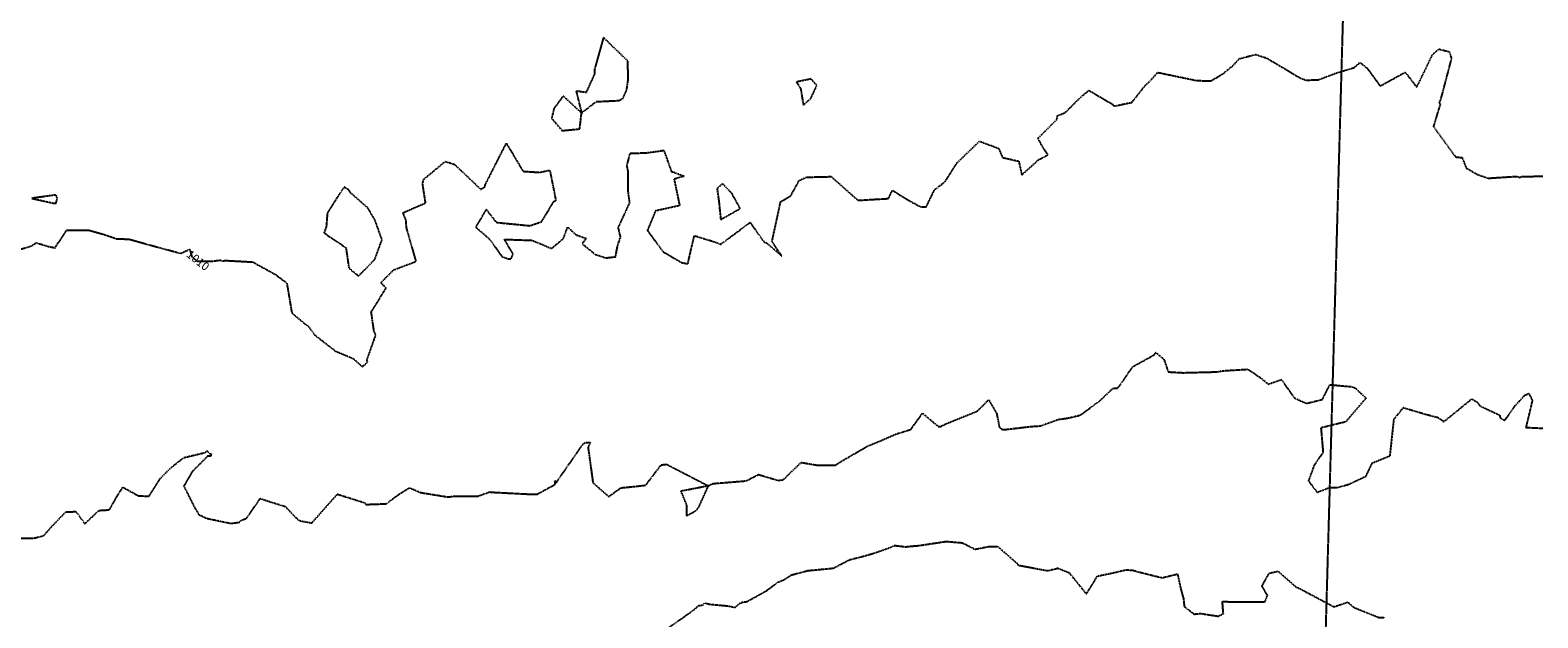
# Model space of a CAD drawing. Units: feet. Extents: x 2026946 to 2036683, y 13721141 to 13728098.
# Drawn here: x 2028948 to 2029497, y 13723356 to 13723570 of the extents above; entities that cross this region are included whole.
import ezdxf

# ---------------------------------------------------------------- set-up
doc = ezdxf.new("R2010")
doc.units = ezdxf.units.FT
doc.header["$MEASUREMENT"] = 0
doc.linetypes.add('HIDDEN2', pattern=[0.1875, 0.125, -0.0625])
for name, color, linetype in [('C-TOPO-ANNO', 21, 'Continuous'), ('C-TOPO-EG1228500', 1, 'Continuous'), ('CE-TOPO-ANNO-CONT', 21, 'Continuous'), ('CE-TOPO-MAJR', 37, 'HIDDEN2'), ('CE-TOPO-MINR', 39, 'HIDDEN2'), ('VE-ESMT-ELEC', 252, 'HIDDEN2'), ('XREF', 7, 'Continuous')]:
    doc.layers.add(name, color=color, linetype=linetype)
doc.styles.add('SIMPLEX', font='simplex.shx')

# ---------------------------------------------------------------- blocks, each defined once
blk = doc.blocks.new('*U93')
at = {"layer": 'CE-TOPO-ANNO-CONT', "color": 21, "linetype": 'Continuous', "lineweight": -3, "insert": (2029008.4, 13723485.9, 1010), "char_height": 3, "width": 9.5229, "attachment_point": 5, "rotation": 321.8197, "style": 'SIMPLEX'}
blk.add_mtext('1010', dxfattribs=at)
blk = doc.blocks.new('*U103')
at = {"layer": 'CE-TOPO-MAJR', "color": 37, "linetype": 'HIDDEN2', "lineweight": -3, "elevation": 1010}
blk.add_lwpolyline([(2028941.22, 13723489.47), (2028947.71, 13723491.41), (2028949.77, 13723492.63), (2028954.3, 13723491.27), (2028956.62, 13723490.8), (2028957.08, 13723491.58), (2028960.83, 13723497.25), (2028968.7, 13723497.28), (2028974.24, 13723495.73), (2028978.98, 13723494.11), (2028983.63, 13723493.95), (2028990.15, 13723492.09), (2029002.48, 13723488.76), (2029003.36, 13723489.27), (2029005.6, 13723490.28), (2029006.42, 13723487.46), (2029008.4, 13723485.9), (2029013.94, 13723485.97), (2029016.86, 13723486.31), (2029017.56, 13723485.98), (2029018.48, 13723486.19), (2029028.59, 13723485.64), (2029036.87, 13723481.06), (2029040.96, 13723477.98), (2029042.8, 13723467.1), (2029047.51, 13723463.14), (2029049, 13723462.02), (2029051.11, 13723459.08), (2029058.71, 13723453.19), (2029065.16, 13723450.48), (2029068.49, 13723447.51), (2029069.85, 13723448.64), (2029070.38, 13723449.25), (2029070.19, 13723449.97), (2029073.39, 13723459.01), (2029072.75, 13723460.46), (2029071.74, 13723467.51), (2029077.16, 13723476.11), (2029075.29, 13723478.07), (2029079.91, 13723482.8), (2029088.1, 13723485.88), (2029084.58, 13723498.17), (2029084.4, 13723500.76), (2029083.35, 13723503.61), (2029091.53, 13723507.17), (2029090.45, 13723514.11), (2029090.82, 13723515.71), (2029098.71, 13723522.28), (2029102.01, 13723521.23), (2029107.8, 13723515.76), (2029111.61, 13723512.1), (2029113.16, 13723513.03), (2029113.2, 13723513.66), (2029120.94, 13723528.89), (2029127.03, 13723518.67), (2029133.08, 13723518.28), (2029135.87, 13723518.91), (2029136.78, 13723518.96), (2029138.98, 13723507.91), (2029138.04, 13723507.51), (2029133.59, 13723500.12), (2029129.51, 13723498.73), (2029117.46, 13723499.91), (2029113.63, 13723504.8), (2029109.79, 13723498.34), (2029114.85, 13723493.95), (2029119.34, 13723487.62), (2029121.6, 13723486.81), (2029122.69, 13723486.79), (2029123.39, 13723488.55), (2029120.21, 13723493.88), (2029130.3, 13723493.53), (2029133.12, 13723492.39), (2029137.39, 13723490.56), (2029141.71, 13723494.15), (2029143.28, 13723498.31), (2029143.4, 13723498.2), (2029146.31, 13723495.54), (2029150.02, 13723494.25), (2029148.51, 13723492.29), (2029153.32, 13723488.41), (2029157.23, 13723487.14), (2029160.74, 13723487.54), (2029161.38, 13723491.16), (2029162.55, 13723494.82), (2029161.72, 13723498.17), (2029165.9, 13723507.21), (2029165.26, 13723511.9), (2029165.34, 13723518.62), (2029164.88, 13723520.69), (2029166.04, 13723525.24), (2029171.7, 13723525.39), (2029178.29, 13723526.29), (2029181.1, 13723518.41), (2029181.6, 13723518.5), (2029185.65, 13723516.89), (2029182.03, 13723515.78), (2029184.04, 13723506.18), (2029179.96, 13723505.24), (2029175.22, 13723504.23), (2029172.3, 13723497.11), (2029178.04, 13723489.37), (2029184.63, 13723485.49), (2029187.06, 13723484.93), (2029187.54, 13723487.2), (2029189.43, 13723495.23), (2029197.41, 13723492.79), (2029199.02, 13723492.09), (2029209.7, 13723500.03), (2029214.75, 13723493), (2029215.89, 13723492.46), (2029221.24, 13723487.86), (2029217.69, 13723493.06), (2029218.25, 13723495.54), (2029220.85, 13723507.58), (2029224.49, 13723509.72), (2029227.65, 13723515.39), (2029230.31, 13723516.53), (2029239.24, 13723516.74), (2029248.98, 13723508.11), (2029260.13, 13723508.75), (2029261.54, 13723511.78), (2029264.22, 13723510.03), (2029267.65, 13723507.99), (2029271.64, 13723505.81), (2029273.76, 13723505.66), (2029274.13, 13723506.2), (2029276.85, 13723511.89), (2029280.71, 13723514.88), (2029285.08, 13723521.74), (2029293.28, 13723529.62), (2029300.26, 13723527.02), (2029301.59, 13723523.71), (2029307.55, 13723522.35), (2029308.66, 13723517.35), (2029314.81, 13723522.88), (2029318.21, 13723524.67), (2029316.31, 13723527.49), (2029314.58, 13723530.72), (2029315.93, 13723532.02), (2029321.47, 13723537.59), (2029321.77, 13723539.01), (2029324.42, 13723540.02), (2029330.2, 13723545.71), (2029333.1, 13723548.13), (2029341.7, 13723543.08), (2029342, 13723542.67), (2029342.46, 13723542.46), (2029348.78, 13723543.78), (2029353.59, 13723549.91), (2029355.47, 13723551.64), (2029358.17, 13723554.68), (2029372.35, 13723551.74), (2029377.48, 13723551.56), (2029381.95, 13723554.2), (2029385.8, 13723557.36), (2029387.95, 13723559.69), (2029393.86, 13723561.25), (2029397.93, 13723559.87), (2029407.09, 13723554.42), (2029409.98, 13723552.68), (2029412.32, 13723551.86), (2029416.7, 13723552.04), (2029423.44, 13723554.56), (2029429.7, 13723556.43), (2029431.85, 13723558.3), (2029434.48, 13723556.17), (2029439.21, 13723549.73), (2029448.31, 13723554.76), (2029452.52, 13723549.29), (2029458.33, 13723561.27), (2029460.56, 13723563.19), (2029464.3, 13723562.27), (2029465.12, 13723559.81), (2029461.34, 13723545.4), (2029460.64, 13723543.45), (2029461.08, 13723543.13), (2029459.82, 13723539.14), (2029458.58, 13723534.98), (2029459.07, 13723534.3), (2029466.66, 13723523.89), (2029469.03, 13723523.65), (2029470.52, 13723519.85), (2029474.54, 13723517.55), (2029478.6, 13723516.16), (2029489.16, 13723516.84), (2029489.95, 13723516.37), (2029490.66, 13723516.76), (2029498.45, 13723516.89)], dxfattribs=at)
for points in [[(2029163.46, 13723545.28), (2029164.75, 13723548.23), (2029165.32, 13723551.96), (2029165.19, 13723558.81), (2029156.32, 13723567.39), (2029153.1, 13723555.99), (2029153, 13723554.03), (2029149.97, 13723547.34), (2029146.34, 13723547.9), (2029148.34, 13723539.91), (2029153.66, 13723544.05), (2029161.96, 13723544.44), (2029163.46, 13723545.28)], [(2029226.56, 13723551.18), (2029228.1, 13723548.78), (2029229.12, 13723542.81), (2029231.88, 13723545.29), (2029234.01, 13723549.89), (2029231.95, 13723552.31), (2029226.56, 13723551.18)], [(2029144.73, 13723543.25), (2029141.67, 13723546.09), (2029138.28, 13723541.54), (2029137.42, 13723538), (2029141.24, 13723533.48), (2029144.45, 13723533.79), (2029147.65, 13723534.1), (2029148.34, 13723539.91), (2029144.73, 13723543.25)], [(2028956.92, 13723510.05), (2028948.11, 13723508.82), (2028956.21, 13723507.03), (2028956.93, 13723507.1), (2028957.45, 13723508.84), (2028956.92, 13723510.05)], [(2029060.07, 13723510.36), (2029055.72, 13723503.34), (2029055.37, 13723498.68), (2029054.54, 13723496.22), (2029062.5, 13723490.86), (2029063.55, 13723483.66), (2029064.25, 13723482.85), (2029067.12, 13723480.54), (2029073.04, 13723486.59), (2029075.69, 13723493.71), (2029073.13, 13723500.84), (2029070.5, 13723505.29), (2029064.31, 13723510.74), (2029063.47, 13723511.9), (2029061.92, 13723512.87), (2029060.07, 13723510.36)], [(2029203.02, 13723510.72), (2029199.68, 13723514.12), (2029197.67, 13723512.39), (2029198.35, 13723507.69), (2029199.01, 13723501.09), (2029206.13, 13723505.1), (2029203.61, 13723509.62), (2029203.02, 13723510.72)]]:
    blk.add_lwpolyline(points, close=True, dxfattribs=at)
at = {"layer": 'CE-TOPO-MINR', "color": 39, "linetype": 'HIDDEN2', "lineweight": -3}
for points, elevation in [([(2029179.37, 13723351.96), (2029189.35, 13723359), (2029190.91, 13723360.47), (2029192.67, 13723360.78), (2029193.2, 13723361.45), (2029194.96, 13723361), (2029201.77, 13723360.37), (2029204.29, 13723359.85), (2029205.74, 13723361.21), (2029206.84, 13723361.74), (2029208.54, 13723361.94), (2029215.55, 13723365.82), (2029220.01, 13723369.12), (2029222.11, 13723369.91), (2029224.77, 13723371.66), (2029230.66, 13723373.23), (2029240.02, 13723374.13), (2029246.01, 13723377.23), (2029251.49, 13723378.61), (2029252.33, 13723378.89), (2029254.44, 13723379.46), (2029260.36, 13723381.56), (2029262.37, 13723382.4), (2029266.36, 13723381.91), (2029267.91, 13723382.1), (2029270.89, 13723382.33), (2029281.16, 13723383.88), (2029287.05, 13723383.36), (2029291.63, 13723381.02), (2029296.49, 13723382), (2029299.97, 13723381.97), (2029307.22, 13723375.62), (2029307.23, 13723375.31), (2029307.9, 13723375.11), (2029318.11, 13723373.22), (2029321.86, 13723374.13), (2029325.88, 13723372.49), (2029332.2, 13723364.73), (2029336.22, 13723371.25), (2029341.26, 13723372.29), (2029346.63, 13723373.53), (2029349.1, 13723373.38), (2029351.26, 13723372.75), (2029359.82, 13723370.64), (2029365.37, 13723372.01), (2029366.55, 13723366.61), (2029367.55, 13723362.99), (2029367.84, 13723360.14), (2029371.42, 13723357.39), (2029373.78, 13723357.63), (2029380.18, 13723356.63), (2029382.09, 13723357.58), (2029381.74, 13723361.95), (2029390.22, 13723361.84), (2029397.24, 13723361.89), (2029398.16, 13723364.18), (2029396.15, 13723367.6), (2029398.75, 13723372.31), (2029401.99, 13723373.03), (2029407.78, 13723367.93), (2029408.45, 13723367.33), (2029409.69, 13723366.8), (2029422.36, 13723360.06), (2029427.37, 13723361.76), (2029429.53, 13723359.88), (2029438.61, 13723356.21), (2029440.51, 13723356.16), (2029440.71, 13723355.81)], 1008), ([(2028943.35, 13723384.99), (2028949.2, 13723385.12), (2028952.52, 13723386.02), (2028955.29, 13723389.2), (2028960.43, 13723394.57), (2028964.18, 13723394.76), (2028967.39, 13723390.31), (2028972.6, 13723395.15), (2028976.37, 13723395.38), (2028979.29, 13723400.5), (2028981.28, 13723403.62), (2028986.87, 13723400.51), (2028990.79, 13723400.32), (2028994.77, 13723406.66), (2028998.71, 13723410.65), (2029003.47, 13723414.39), (2029011.23, 13723416.24), (2029011.97, 13723416.88), (2029012.71, 13723415.99), (2029013.39, 13723415.71), (2029013.29, 13723414.9), (2029012.12, 13723414.9), (2029006.6, 13723409.35), (2029003.47, 13723404), (2029007.26, 13723396.46), (2029008.91, 13723393.68), (2029011.76, 13723392.29), (2029020.6, 13723390.45), (2029023.61, 13723390.82), (2029024.7, 13723391.7), (2029026.24, 13723392.21), (2029031.31, 13723399.49), (2029040.43, 13723396.58), (2029044.21, 13723392.57), (2029045.57, 13723391.43), (2029050.1, 13723390.6), (2029059.41, 13723401.08), (2029069.24, 13723398), (2029069.8, 13723397.37), (2029070.8, 13723397.36), (2029077.19, 13723397.58), (2029081.64, 13723400.91), (2029085.69, 13723403.43), (2029089.68, 13723401.68), (2029099.74, 13723400.05), (2029102.02, 13723400.38), (2029110.63, 13723400.38), (2029114.82, 13723401.9), (2029115.33, 13723401.81), (2029130.21, 13723401.04), (2029132.15, 13723401.06), (2029138.72, 13723404.65), (2029138.63, 13723406.08), (2029139.1, 13723405.24), (2029140.72, 13723407.59), (2029149.02, 13723419.56), (2029149.98, 13723419.91), (2029151.5, 13723419.92), (2029150.69, 13723418.13), (2029152.48, 13723405.24), (2029158.24, 13723400.2), (2029162.59, 13723403.38), (2029168.78, 13723404), (2029171.7, 13723404.35), (2029175.28, 13723409.06), (2029177.36, 13723411.76), (2029179.28, 13723411.96), (2029194.55, 13723404.08), (2029184.49, 13723402.12), (2029186.61, 13723396.88), (2029186.56, 13723393.21), (2029189.87, 13723394.98), (2029190.99, 13723396.27), (2029194.55, 13723404.08), (2029196.11, 13723404.93), (2029207.86, 13723405.9), (2029208.88, 13723406.21), (2029212.75, 13723408.24), (2029220, 13723406.09), (2029221.83, 13723406.37), (2029228.31, 13723412.64), (2029234.17, 13723411.64), (2029240.85, 13723411.68), (2029242.8, 13723412.95), (2029252.92, 13723418.81), (2029256.01, 13723420), (2029262.68, 13723422.92), (2029268.25, 13723424.66), (2029272.54, 13723430.55), (2029278.2, 13723425.77), (2029279.15, 13723425.68), (2029279.48, 13723425.92), (2029281.22, 13723426.78), (2029292.55, 13723431.37), (2029296.62, 13723435.47), (2029299.53, 13723430.44), (2029300.45, 13723425.52), (2029301.37, 13723424.72), (2029302.28, 13723424.59), (2029310.9, 13723425.6), (2029311.84, 13723425.72), (2029315.46, 13723425.94), (2029321.97, 13723428.32), (2029325.09, 13723428.73), (2029329.97, 13723429.84), (2029337.02, 13723435.04), (2029341.88, 13723439.62), (2029343.59, 13723439.65), (2029345.5, 13723442.24), (2029348.49, 13723446.69), (2029349.24, 13723447.59), (2029350, 13723448), (2029356.77, 13723451.75), (2029357.43, 13723452.71), (2029360.44, 13723450.17), (2029361.96, 13723445.62), (2029367.38, 13723445.31), (2029379.66, 13723445.62), (2029380.97, 13723445.83), (2029381.6, 13723445.95), (2029382.9, 13723446.09), (2029390.95, 13723446.58), (2029395.66, 13723443.47), (2029398.4, 13723441.14), (2029403.19, 13723442.83), (2029407.92, 13723436.13), (2029412.37, 13723434.14), (2029418.15, 13723435.59), (2029420.88, 13723440.94), (2029429.02, 13723440.21), (2029430.13, 13723439.73), (2029434, 13723436.05), (2029426.6, 13723427.37), (2029424.32, 13723426.84), (2029417.61, 13723425.18), (2029418.38, 13723416.28), (2029415.16, 13723411.67), (2029413.05, 13723405.94), (2029416.22, 13723401.77), (2029420.5, 13723403.43), (2029423.63, 13723403.56), (2029427.63, 13723404.63), (2029434.06, 13723407.66), (2029436.35, 13723412.47), (2029442.81, 13723415.09), (2029444.25, 13723428.37), (2029447.64, 13723432.61), (2029455.81, 13723430.18), (2029460.24, 13723429.03), (2029462.4, 13723427.49), (2029472.55, 13723435.75), (2029474.65, 13723434.51), (2029475.55, 13723433.22), (2029482.69, 13723429.89), (2029482.82, 13723429.02), (2029484.53, 13723427.88), (2029488.29, 13723433.24), (2029491.96, 13723437.18), (2029492.67, 13723437.42), (2029493.29, 13723437.76), (2029493.94, 13723436.59), (2029494.57, 13723435.15), (2029492.27, 13723425.38), (2029498.51, 13723425.1)], 1009)]:
    blk.add_lwpolyline(points, dxfattribs=dict(at, elevation=elevation))
blk = doc.blocks.new('MP1228500_1')
at = {"layer": 'VE-ESMT-ELEC'}
blk.add_lwpolyline([(2029374.68, 13721762.04), (2029477.74, 13725423.03), (2029478.2, 13725490.34)], dxfattribs=at)

msp = doc.modelspace()

# ---------------------------------------------------------------- block references
at = {"layer": 'C-TOPO-ANNO', "color": 21, "linetype": 'Continuous', "lineweight": -3}
msp.add_blockref('*U93', (0, 0), dxfattribs=at)
at = {"layer": 'C-TOPO-EG1228500', "color": 1, "linetype": 'Continuous', "lineweight": -3}
msp.add_blockref('*U103', (0, 0), dxfattribs=at)

# ---------------------------------------------------------------- next in the draw order: block references
at = {"layer": 'XREF'}
msp.add_blockref('MP1228500_1', (0, 0), dxfattribs=at)

doc.saveas('drawing.dxf')
